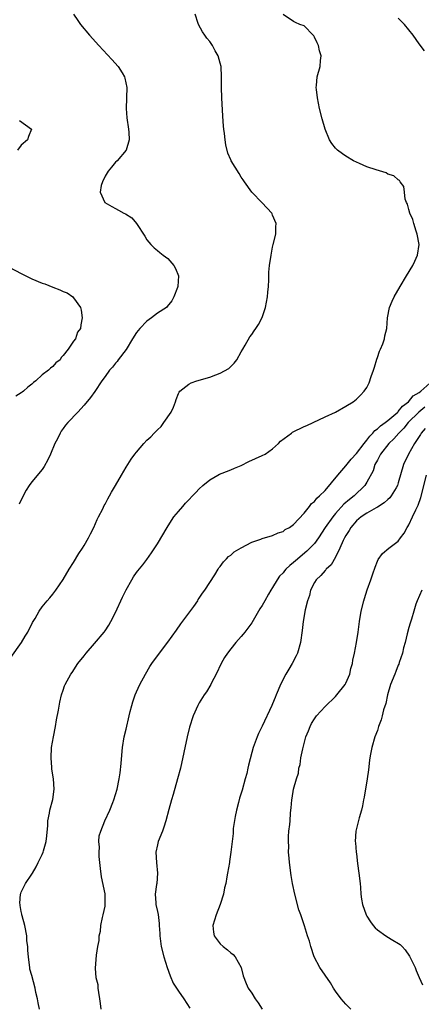
# Model space of a CAD drawing. Units: inches. Extents: x 2511000 to 2512116, y 1497000 to 1500000.
# Drawn here: x 2511603 to 2511679, y 1499028 to 1499216 of the extents above; entities that cross this region are included whole.
import ezdxf

# ---------------------------------------------------------------- set-up
doc = ezdxf.new("R2010")
doc.units = ezdxf.units.IN
doc.header["$MEASUREMENT"] = 0
doc.layers.add('LD25111497_10ft', color=61, linetype='Continuous')

msp = doc.modelspace()

# ---------------------------------------------------------------- linework, layer by layer
at = {"layer": 'LD25111497_10ft'}
for points, elevation in [([(2511601, 1499094.14), (2511603.05, 1499097), (2511603.74, 1499098.26), (2511604.23, 1499099), (2511605.15, 1499100.85), (2511605.63, 1499101.63), (2511606.41, 1499103), (2511607, 1499103.83), (2511607.93, 1499105), (2511608.44, 1499105.56), (2511609, 1499106.24), (2511609.59, 1499107), (2511610.98, 1499109.02), (2511612.15, 1499111), (2511613, 1499112.31), (2511614, 1499114), (2511614.66, 1499115), (2511615, 1499115.57), (2511615.83, 1499117), (2511616.21, 1499117.79), (2511616.85, 1499119), (2511617.51, 1499120.49), (2511617.75, 1499121), (2511618.57, 1499122.57), (2511618.85, 1499123.15), (2511619, 1499123.41), (2511619.54, 1499124.46), (2511619.87, 1499125), (2511620.25, 1499125.75), (2511621.02, 1499127.02), (2511622.13, 1499129), (2511623, 1499130.5), (2511623.99, 1499132.01), (2511624.69, 1499133), (2511625, 1499133.39), (2511626.39, 1499135), (2511627, 1499135.64), (2511627.71, 1499136.29), (2511628.36, 1499137), (2511628.69, 1499137.31), (2511629, 1499137.64), (2511629.72, 1499138.28), (2511630.25, 1499139), (2511631.62, 1499141), (2511632.06, 1499141.94), (2511632.44, 1499143), (2511632.56, 1499143.44), (2511633, 1499144.56), (2511633.16, 1499144.84), (2511633.27, 1499145), (2511635, 1499146.35), (2511635.43, 1499146.57), (2511636.54, 1499147), (2511639, 1499147.69), (2511640.12, 1499148.12), (2511641, 1499148.42), (2511642.64, 1499149.36), (2511643, 1499149.72), (2511643.67, 1499150.33), (2511644.18, 1499151), (2511645, 1499152.52), (2511645.31, 1499153), (2511645.77, 1499153.77), (2511646.64, 1499155.36), (2511647, 1499155.81), (2511647.48, 1499156.52), (2511647.77, 1499157), (2511648.27, 1499157.73), (2511649, 1499159.1), (2511649.63, 1499161), (2511650.05, 1499163), (2511650.07, 1499163.93), (2511650.2, 1499165), (2511650.27, 1499166.27), (2511650.25, 1499167), (2511650.3, 1499167.7), (2511650.42, 1499169), (2511650.73, 1499171), (2511651, 1499172.51), (2511651.13, 1499173), (2511651.59, 1499175), (2511651.64, 1499176.36), (2511651.68, 1499177), (2511651, 1499178.59), (2511650.89, 1499178.89), (2511650.82, 1499179), (2511649, 1499180.95), (2511647.02, 1499183.02), (2511645.64, 1499185), (2511645.36, 1499185.36), (2511645, 1499185.88), (2511644.58, 1499186.58), (2511643.09, 1499189), (2511643, 1499189.18), (2511642.47, 1499190.47), (2511642.05, 1499192.05), (2511641.91, 1499193), (2511641.79, 1499194.21), (2511641.68, 1499195), (2511641.62, 1499195.62), (2511641.48, 1499197.48), (2511641.3, 1499201), (2511641.25, 1499203), (2511641.24, 1499205), (2511641.14, 1499207), (2511641, 1499207.65), (2511640.6, 1499209), (2511640.01, 1499210.01), (2511639.5, 1499211), (2511639, 1499211.76), (2511638.42, 1499212.42), (2511638.04, 1499213), (2511637.6, 1499213.6), (2511636.83, 1499215), (2511636.78, 1499215.22), (2511636.2, 1499217)], 8720), ([(2511612.98, 1499217), (2511613.77, 1499215.77), (2511614.33, 1499215), (2511616.01, 1499213), (2511617.82, 1499211), (2511620.32, 1499208.32), (2511621.48, 1499207), (2511622.24, 1499205.76), (2511622.73, 1499205), (2511622.79, 1499204.79), (2511623.13, 1499203), (2511623.03, 1499199), (2511623.18, 1499197.18), (2511623.48, 1499195), (2511623.53, 1499194.47), (2511623.58, 1499193), (2511623, 1499191), (2511621.29, 1499189), (2511621, 1499188.71), (2511620.21, 1499187.79), (2511619.58, 1499187), (2511619, 1499186.03), (2511618.51, 1499185), (2511618.24, 1499184.24), (2511618.04, 1499183), (2511618.98, 1499181), (2511620.26, 1499180.26), (2511621, 1499179.86), (2511621.59, 1499179.59), (2511622.58, 1499179), (2511622.87, 1499178.87), (2511624.08, 1499178.08), (2511625, 1499176.99), (2511626.6, 1499174.6), (2511627, 1499173.92), (2511627.75, 1499173), (2511628.35, 1499172.35), (2511629, 1499171.83), (2511629.45, 1499171.45), (2511630.09, 1499171), (2511631, 1499170.32), (2511632.1, 1499169), (2511632.43, 1499168.43), (2511633, 1499167), (2511632.88, 1499165), (2511632.81, 1499164.81), (2511632.16, 1499163), (2511631.78, 1499162.22), (2511630.86, 1499161.14), (2511630.72, 1499161), (2511629, 1499159.9), (2511627.88, 1499159), (2511627, 1499158.39), (2511625.63, 1499157), (2511625, 1499156.22), (2511624.23, 1499155), (2511623.01, 1499152.99), (2511621.52, 1499151), (2511621.31, 1499150.69), (2511621, 1499150.36), (2511620.41, 1499149.59), (2511619.84, 1499149), (2511619, 1499147.8), (2511618.37, 1499147), (2511617.04, 1499144.96), (2511616.22, 1499143.78), (2511615, 1499142.35), (2511613.78, 1499141), (2511611.87, 1499139), (2511611.46, 1499138.54), (2511611, 1499137.86), (2511610.62, 1499137.38), (2511610.42, 1499137), (2511609.9, 1499135.9), (2511609.43, 1499135), (2511608.58, 1499133), (2511608.09, 1499131.91), (2511607.39, 1499130.61), (2511607, 1499130.05), (2511605, 1499127.69), (2511604.5, 1499127), (2511603.91, 1499126.09), (2511603.23, 1499124.77), (2511602.6, 1499123.4)], 8710), ([(2511606.49, 1499027), (2511606.21, 1499028.21), (2511606.07, 1499029), (2511605.79, 1499030.21), (2511605.63, 1499031), (2511605, 1499033.42), (2511604.66, 1499034.66), (2511604.61, 1499035), (2511604.59, 1499035.41), (2511604.37, 1499037), (2511604.25, 1499038.25), (2511604.23, 1499039), (2511604.09, 1499040.09), (2511604.03, 1499041), (2511603.66, 1499043), (2511603.17, 1499044.83), (2511603.13, 1499045), (2511603.13, 1499045.13), (2511603, 1499045.67), (2511602.81, 1499046.81), (2511602.76, 1499047), (2511602.75, 1499047.25), (2511602.88, 1499049), (2511602.9, 1499049.1), (2511603, 1499049.37), (2511603.81, 1499051), (2511605, 1499052.79), (2511605.12, 1499053), (2511605.82, 1499054.18), (2511606.21, 1499055), (2511606.49, 1499055.51), (2511607, 1499056.55), (2511607.17, 1499057), (2511607.22, 1499057.22), (2511607.74, 1499059), (2511607.88, 1499060.12), (2511608.08, 1499062.08), (2511608.09, 1499063), (2511608.41, 1499064.41), (2511608.42, 1499065), (2511609.04, 1499067.04), (2511609.3, 1499069), (2511609.15, 1499071), (2511608.85, 1499072.85), (2511608.84, 1499073.16), (2511608.68, 1499075), (2511608.8, 1499077), (2511609.16, 1499079), (2511609.56, 1499081), (2511609.75, 1499082.25), (2511610.11, 1499084.11), (2511610.35, 1499085.65), (2511610.7, 1499087), (2511611, 1499087.93), (2511611.28, 1499088.72), (2511611.4, 1499089), (2511612.47, 1499091), (2511612.71, 1499091.29), (2511613.8, 1499093), (2511615, 1499094.49), (2511615.36, 1499095), (2511617, 1499096.86), (2511618.84, 1499099), (2511619, 1499099.23), (2511619.7, 1499100.3), (2511620.12, 1499101), (2511621, 1499102.75), (2511622.34, 1499105.66), (2511623, 1499107.06), (2511624.11, 1499109), (2511624.45, 1499109.55), (2511625, 1499110.36), (2511625.28, 1499110.72), (2511626.18, 1499111.82), (2511627, 1499112.87), (2511627.86, 1499114.14), (2511629, 1499115.84), (2511630.87, 1499119), (2511631.68, 1499120.32), (2511632.16, 1499121), (2511633, 1499122.06), (2511633.82, 1499123), (2511634.38, 1499123.62), (2511636.32, 1499125.68), (2511637, 1499126.36), (2511637.67, 1499127), (2511639, 1499128.08), (2511640.52, 1499129), (2511640.83, 1499129.17), (2511641.35, 1499129.35), (2511643, 1499130), (2511643.69, 1499130.31), (2511645, 1499130.84), (2511646.45, 1499131.55), (2511649, 1499132.7), (2511649.57, 1499133), (2511651, 1499134.02), (2511652.1, 1499135), (2511652.51, 1499135.49), (2511654.61, 1499137), (2511654.82, 1499137.18), (2511657, 1499138.29), (2511657.53, 1499138.47), (2511658.73, 1499139), (2511661, 1499140.1), (2511663.02, 1499141), (2511665, 1499142.13), (2511666.39, 1499143), (2511667, 1499143.48), (2511667.77, 1499144.23), (2511668.5, 1499145), (2511669, 1499145.73), (2511669.42, 1499146.58), (2511669.79, 1499147.79), (2511670.25, 1499149), (2511670.44, 1499149.56), (2511670.88, 1499151.12), (2511671, 1499151.42), (2511671.38, 1499152.62), (2511671.57, 1499153), (2511672.05, 1499154.05), (2511672.36, 1499155), (2511672.43, 1499155.57), (2511672.8, 1499157), (2511672.92, 1499159), (2511673.33, 1499161), (2511673.82, 1499162.18), (2511674.2, 1499163), (2511675.35, 1499165), (2511676.58, 1499167), (2511677.77, 1499169), (2511678.18, 1499169.82), (2511678.69, 1499171), (2511678.96, 1499173), (2511678.62, 1499175), (2511678.42, 1499175.58), (2511677.98, 1499177), (2511677.79, 1499177.79), (2511677.22, 1499179), (2511677, 1499179.67), (2511676.73, 1499180.73), (2511676.58, 1499181), (2511676.32, 1499181.68), (2511676.15, 1499183), (2511676.08, 1499184.08), (2511675.37, 1499185), (2511675.22, 1499185.22), (2511675, 1499185.33), (2511674.13, 1499186.13), (2511673, 1499186.46), (2511672.69, 1499186.69), (2511670.76, 1499187.24), (2511669, 1499187.85), (2511667.56, 1499188.44), (2511667, 1499188.7), (2511666.45, 1499189), (2511665, 1499189.88), (2511664.33, 1499190.33), (2511663.38, 1499191), (2511663.18, 1499191.18), (2511663, 1499191.39), (2511662.3, 1499192.3), (2511661.88, 1499193), (2511661.01, 1499195), (2511660.43, 1499197), (2511659.97, 1499199), (2511659.57, 1499201), (2511659.37, 1499202.63), (2511659.34, 1499203), (2511659.39, 1499203.39), (2511659.52, 1499205), (2511660.05, 1499207), (2511660.15, 1499208.15), (2511660.27, 1499209), (2511659.98, 1499209.98), (2511659.77, 1499211), (2511659.5, 1499211.5), (2511659, 1499212.59), (2511658.85, 1499212.85), (2511658.71, 1499213), (2511657, 1499214.73), (2511656.2, 1499215), (2511655.36, 1499215.36), (2511655, 1499215.56), (2511653, 1499216.93)], 8730), ([(2511680, 1499210), (2511679, 1499211.32), (2511677.84, 1499213), (2511677, 1499213.97), (2511676.17, 1499215), (2511675, 1499216.23)], 8740), ([(2511602.68, 1499196.68), (2511604.93, 1499195), (2511604.35, 1499193.65), (2511604.19, 1499193), (2511603, 1499191.94), (2511602.28, 1499191)], 8700), ([(2511600.71, 1499168.71), (2511603, 1499167.45), (2511605, 1499166.47), (2511607, 1499165.64), (2511607.48, 1499165.48), (2511609, 1499164.86), (2511610.37, 1499164.37), (2511611, 1499164.01), (2511611.75, 1499163.75), (2511612.83, 1499163), (2511613, 1499162.82), (2511614.29, 1499161), (2511614.44, 1499160.44), (2511614.64, 1499159), (2511614.35, 1499157.65), (2511614.29, 1499157), (2511613.74, 1499156.26), (2511613.34, 1499155), (2511613, 1499154.58), (2511611.97, 1499153), (2511611, 1499151.83), (2511610.59, 1499151.41), (2511610.4, 1499151), (2511609.61, 1499150.39), (2511609, 1499149.73), (2511608.58, 1499149.42), (2511608.22, 1499149), (2511607, 1499148.1), (2511605.79, 1499147), (2511605.35, 1499146.65), (2511605, 1499146.33), (2511604.24, 1499145.76), (2511603.43, 1499145), (2511603.19, 1499144.81), (2511603, 1499144.66), (2511601.98, 1499144.02)], 8700), ([(2511618.27, 1499027), (2511618.11, 1499028.11), (2511618.03, 1499029), (2511617.78, 1499030.22), (2511617.7, 1499031), (2511617.66, 1499031.66), (2511617.31, 1499033), (2511617.15, 1499034.85), (2511617.35, 1499037.35), (2511617.59, 1499039), (2511617.84, 1499040.16), (2511617.85, 1499041), (2511618.12, 1499041.88), (2511618.2, 1499043), (2511618.5, 1499044.5), (2511618.65, 1499045), (2511619, 1499046.69), (2511619.04, 1499047), (2511619.03, 1499049.03), (2511618.3, 1499052.3), (2511618.11, 1499053.89), (2511618.02, 1499055), (2511617.85, 1499056.15), (2511617.87, 1499057), (2511617.96, 1499057.96), (2511617.79, 1499059), (2511617.9, 1499060.1), (2511618.16, 1499061), (2511618.98, 1499063), (2511619.9, 1499065), (2511620.47, 1499066.47), (2511620.7, 1499067), (2511621.3, 1499069), (2511621.71, 1499071), (2511621.87, 1499072.13), (2511622.07, 1499073.93), (2511622.25, 1499076.25), (2511622.33, 1499077), (2511622.66, 1499079), (2511623, 1499080.5), (2511623.6, 1499083), (2511623.82, 1499083.82), (2511624.09, 1499085), (2511624.29, 1499085.71), (2511624.75, 1499087), (2511625, 1499087.6), (2511625.64, 1499089), (2511626.69, 1499091), (2511627.56, 1499092.44), (2511627.93, 1499093), (2511629.41, 1499095), (2511631, 1499097.06), (2511632.61, 1499099.39), (2511633.44, 1499100.56), (2511635.92, 1499103.92), (2511636.69, 1499105), (2511636.8, 1499105.2), (2511637, 1499105.48), (2511637.59, 1499106.41), (2511638.08, 1499107), (2511639.96, 1499109.96), (2511640.58, 1499111), (2511640.75, 1499111.25), (2511641, 1499111.56), (2511641.59, 1499112.41), (2511642.2, 1499113), (2511642.59, 1499113.41), (2511643, 1499113.71), (2511643.68, 1499114.32), (2511645, 1499115.1), (2511647, 1499116.17), (2511648.73, 1499116.73), (2511649, 1499116.85), (2511651, 1499117.42), (2511652.03, 1499117.97), (2511653, 1499118.24), (2511653.41, 1499118.59), (2511654.19, 1499119), (2511655, 1499119.58), (2511657, 1499121.73), (2511658.02, 1499123), (2511658.42, 1499123.58), (2511659, 1499123.95), (2511659.44, 1499124.56), (2511659.95, 1499125), (2511661, 1499126.07), (2511663.47, 1499129), (2511665, 1499130.73), (2511665.97, 1499132.03), (2511667, 1499133.09), (2511668.45, 1499135), (2511669, 1499135.64), (2511669.58, 1499136.42), (2511670.15, 1499137), (2511670.52, 1499137.48), (2511671, 1499137.79), (2511671.62, 1499138.38), (2511672.48, 1499139), (2511673, 1499139.4), (2511674.88, 1499141), (2511675, 1499141.12), (2511675.83, 1499142.17), (2511676.93, 1499143), (2511677.86, 1499144.14), (2511679, 1499144.78), (2511679.31, 1499145), (2511681, 1499146.56)], 8740), ([(2511680.05, 1499141.95), (2511678.95, 1499141), (2511676.91, 1499139), (2511676.04, 1499137.96), (2511675.07, 1499137), (2511674.12, 1499135.88), (2511673.2, 1499135), (2511671.62, 1499133), (2511671.42, 1499132.58), (2511671, 1499131.86), (2511670.54, 1499131), (2511670.19, 1499129.81), (2511669, 1499127.61), (2511668.62, 1499127), (2511666.54, 1499125), (2511665.65, 1499124.35), (2511664.59, 1499123.41), (2511663, 1499121.62), (2511662.48, 1499121), (2511661.06, 1499119), (2511659.76, 1499117), (2511659, 1499115.95), (2511658.13, 1499115), (2511657.56, 1499114.44), (2511655.37, 1499112.63), (2511655, 1499112.28), (2511654.27, 1499111.73), (2511653.53, 1499111), (2511653.28, 1499110.72), (2511653, 1499110.31), (2511652.34, 1499109.66), (2511651.87, 1499109), (2511651, 1499107.53), (2511650.66, 1499107), (2511650.22, 1499106.22), (2511649.49, 1499105), (2511649, 1499104.1), (2511648.58, 1499103.42), (2511647, 1499100.76), (2511646.27, 1499099.73), (2511645.67, 1499099), (2511645.39, 1499098.61), (2511645, 1499098.15), (2511643.97, 1499097), (2511643, 1499095.83), (2511642.35, 1499095), (2511641.82, 1499094.18), (2511641.14, 1499093), (2511640.2, 1499091), (2511639.32, 1499089.32), (2511639.17, 1499089), (2511638.37, 1499087.63), (2511637.93, 1499087), (2511637, 1499085.53), (2511636.7, 1499085), (2511635.81, 1499083), (2511635.13, 1499080.87), (2511634.68, 1499079), (2511633.38, 1499073), (2511632.86, 1499071), (2511631.99, 1499068.01), (2511631.68, 1499067), (2511631.16, 1499065.16), (2511630.59, 1499063), (2511630.21, 1499061.79), (2511629.94, 1499061), (2511629.15, 1499059), (2511629, 1499058.39), (2511628.71, 1499057), (2511628.79, 1499055), (2511628.99, 1499053), (2511628.88, 1499051), (2511628.84, 1499050.84), (2511628.59, 1499049), (2511628.68, 1499047.32), (2511628.67, 1499047), (2511629, 1499045.64), (2511629.11, 1499045.11), (2511629.35, 1499043.35), (2511629.36, 1499043), (2511629.46, 1499041.46), (2511629.46, 1499041), (2511629.52, 1499040.48), (2511629.74, 1499039), (2511630.24, 1499037), (2511630.83, 1499035), (2511631.41, 1499033.41), (2511632.01, 1499032.01), (2511633, 1499030.48), (2511634.06, 1499029), (2511635.19, 1499027.19)], 8750), ([(2511680.11, 1499137.89), (2511679.38, 1499137), (2511679.24, 1499136.76), (2511678.12, 1499135), (2511676.95, 1499133), (2511675.96, 1499131), (2511675, 1499127.52), (2511674.84, 1499127), (2511674.56, 1499126.56), (2511673.66, 1499125), (2511673.38, 1499124.62), (2511673, 1499124.31), (2511672.33, 1499123.67), (2511671, 1499122.87), (2511670.74, 1499122.74), (2511669, 1499121.73), (2511667.91, 1499121), (2511667, 1499120.23), (2511665.94, 1499119), (2511665.6, 1499118.4), (2511665, 1499117.48), (2511664.73, 1499117), (2511664.49, 1499116.49), (2511663.85, 1499115), (2511663, 1499113.31), (2511662.15, 1499111.85), (2511661.21, 1499111), (2511661.13, 1499110.87), (2511661, 1499110.75), (2511660.2, 1499109.8), (2511659.29, 1499109), (2511659, 1499108.49), (2511658.25, 1499107), (2511658.02, 1499105.98), (2511657.68, 1499105), (2511657.23, 1499103.23), (2511656.83, 1499101), (2511656.66, 1499099.34), (2511656.31, 1499097), (2511655.73, 1499095), (2511655.52, 1499094.48), (2511654.74, 1499093), (2511654.1, 1499091.9), (2511653.55, 1499091), (2511652.53, 1499089), (2511652.06, 1499087.94), (2511651.7, 1499087), (2511651.47, 1499086.53), (2511651, 1499085.32), (2511650.86, 1499085), (2511649, 1499081.05), (2511648.33, 1499079.67), (2511648.04, 1499079), (2511647.5, 1499077.5), (2511647.29, 1499077), (2511647, 1499076.03), (2511646.37, 1499073.63), (2511646.26, 1499073), (2511646.04, 1499072.04), (2511645.78, 1499071), (2511645.18, 1499068.82), (2511644.69, 1499067.31), (2511644.45, 1499066.45), (2511644.07, 1499065), (2511643.83, 1499063.83), (2511643.48, 1499061.48), (2511643.46, 1499061), (2511643.46, 1499060.54), (2511643.25, 1499059), (2511643.03, 1499056.97), (2511642.78, 1499055.22), (2511642.73, 1499055), (2511642.37, 1499053), (2511642.26, 1499052.26), (2511642.03, 1499051), (2511641.83, 1499050.17), (2511641.61, 1499049), (2511640.97, 1499047), (2511640.19, 1499045), (2511639.58, 1499043), (2511639.73, 1499041.73), (2511639.84, 1499041), (2511641, 1499039.51), (2511641.53, 1499039), (2511642.35, 1499038.35), (2511643, 1499037.78), (2511643.45, 1499037.45), (2511643.85, 1499037), (2511644.99, 1499035), (2511645.37, 1499033.37), (2511645.92, 1499031.92), (2511646.35, 1499031), (2511647, 1499030.09), (2511647.66, 1499029), (2511648.24, 1499028.24), (2511648.98, 1499027)], 8760), ([(2511665.91, 1499027), (2511665, 1499027.99), (2511664.1, 1499029), (2511663, 1499030.47), (2511662.65, 1499031), (2511662.05, 1499032.05), (2511661, 1499033.48), (2511660, 1499035), (2511658.94, 1499037), (2511658.28, 1499039), (2511658.02, 1499039.98), (2511657.68, 1499041), (2511657.09, 1499042.91), (2511657, 1499043.15), (2511656.39, 1499045), (2511656.01, 1499046.01), (2511655.23, 1499049), (2511654.81, 1499051), (2511654.55, 1499052.55), (2511654.24, 1499055), (2511654.16, 1499055.84), (2511654.06, 1499057), (2511654.07, 1499058.07), (2511654.01, 1499059), (2511654.01, 1499059.99), (2511654.12, 1499061), (2511654.29, 1499062.29), (2511654.32, 1499063), (2511654.44, 1499064.44), (2511654.47, 1499065), (2511654.52, 1499065.48), (2511654.64, 1499067), (2511654.71, 1499067.29), (2511655, 1499069.03), (2511655.56, 1499071), (2511655.91, 1499072.09), (2511656.03, 1499073), (2511656.26, 1499073.74), (2511656.41, 1499075), (2511656.74, 1499076.73), (2511657.36, 1499079), (2511657.84, 1499080.16), (2511658.15, 1499081), (2511658.45, 1499081.55), (2511659, 1499082.45), (2511659.38, 1499083), (2511661, 1499084.79), (2511663, 1499086.71), (2511663.28, 1499087), (2511664.88, 1499089), (2511665, 1499089.25), (2511665.76, 1499091), (2511665.95, 1499092.05), (2511666.25, 1499093), (2511666.33, 1499093.67), (2511666.64, 1499095), (2511667.01, 1499097.01), (2511667.32, 1499099), (2511667.59, 1499101), (2511667.91, 1499103), (2511668.4, 1499105), (2511668.57, 1499105.43), (2511669.06, 1499107.06), (2511669.76, 1499109), (2511670.12, 1499110.12), (2511670.57, 1499111.43), (2511671, 1499112.56), (2511671.14, 1499112.86), (2511672, 1499114), (2511673.17, 1499115), (2511675, 1499116.38), (2511675.41, 1499117), (2511676.1, 1499117.9), (2511676.7, 1499119), (2511676.83, 1499119.17), (2511677, 1499119.47), (2511677.74, 1499121), (2511678.36, 1499122.36), (2511678.79, 1499123.21), (2511679.31, 1499124.69), (2511680.36, 1499129)], 8770), ([(2511679.5, 1499107), (2511678.57, 1499105), (2511678.35, 1499104.35), (2511677.94, 1499103), (2511677.49, 1499101.49), (2511677.28, 1499100.72), (2511677, 1499099.89), (2511676.7, 1499098.7), (2511676.3, 1499097), (2511676.02, 1499096.02), (2511675.81, 1499095), (2511675.18, 1499093.18), (2511675.1, 1499092.9), (2511675, 1499092.7), (2511674.54, 1499091.46), (2511674.31, 1499091), (2511673.5, 1499089), (2511672.92, 1499087), (2511672.61, 1499085.39), (2511672.19, 1499084.19), (2511671.91, 1499083), (2511671.73, 1499082.27), (2511671.24, 1499081), (2511671, 1499080.25), (2511670.54, 1499079), (2511669.94, 1499077), (2511669.7, 1499075.7), (2511669.54, 1499075), (2511669.47, 1499074.53), (2511669.28, 1499072.72), (2511669.07, 1499071), (2511668.48, 1499067.52), (2511668.35, 1499067), (2511668.16, 1499065.84), (2511667.94, 1499065), (2511667.52, 1499063.52), (2511666.89, 1499061), (2511666.75, 1499059), (2511666.8, 1499058.8), (2511666.95, 1499057), (2511667, 1499056.7), (2511667.2, 1499054.8), (2511667.47, 1499053), (2511667.71, 1499051), (2511667.75, 1499050.25), (2511667.85, 1499049), (2511667.99, 1499048.01), (2511668.15, 1499047), (2511668.88, 1499045), (2511669, 1499044.79), (2511669.69, 1499043.69), (2511670.19, 1499043), (2511670.56, 1499042.56), (2511671, 1499042.16), (2511672.64, 1499041), (2511673.63, 1499040.37), (2511675.34, 1499039.34), (2511675.72, 1499039), (2511676.34, 1499038.34), (2511677.15, 1499037.15), (2511677.23, 1499037), (2511678.19, 1499035), (2511678.41, 1499034.41), (2511679, 1499033.05), (2511679.65, 1499031.65)], 8780)]:
    msp.add_lwpolyline(points, dxfattribs=dict(at, elevation=elevation))

doc.saveas('drawing.dxf')
